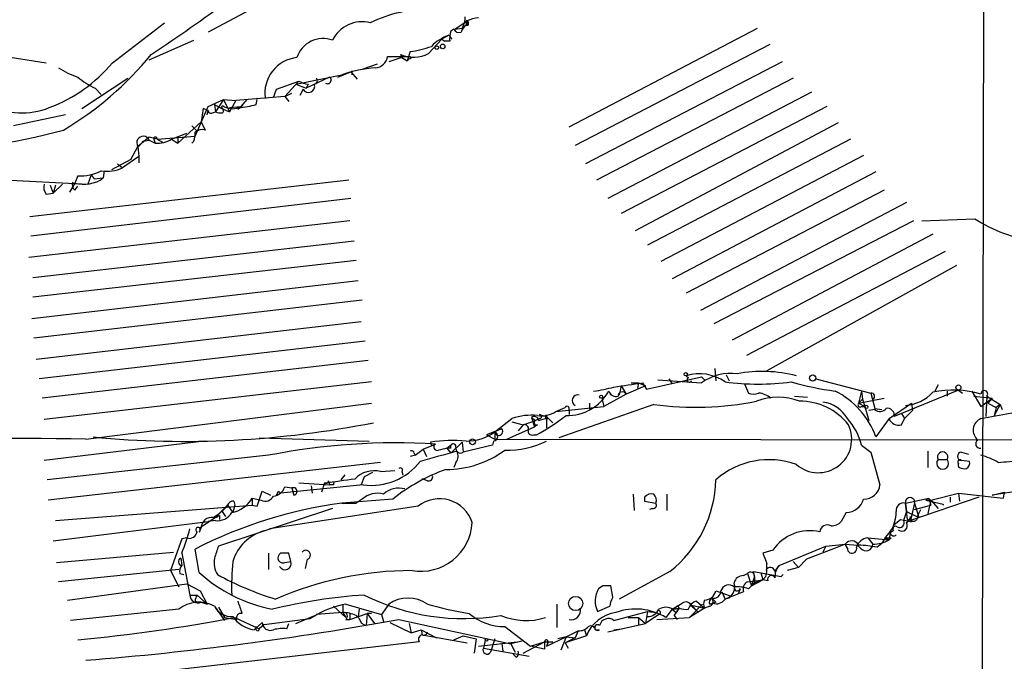
# Model space of a CAD drawing. Extents: x 8 to 1022, y 12 to 830.
# Drawn here: x 591 to 673, y 239 to 292 of the extents above; entities that cross this region are included whole.
import ezdxf

# ---------------------------------------------------------------- set-up
doc = ezdxf.new("R2010")
doc.units = 0
doc.header["$MEASUREMENT"] = 0
doc.layers.add('MAIN', color=5, linetype='CONTINUOUS')

msp = doc.modelspace()

# ---------------------------------------------------------------- linework, layer by layer
at = {"layer": 'MAIN'}
for p, q in [((671.1527, 313.182), (670.56, 17.018)), ((611.0393, 293.7086), (606.7213, 291.4226)), ((598.7627, 288.8826), (603.0807, 292.1846)), ((627.2107, 291.6766), (628.2267, 292.354)), ((628.142, 292.354), (628.142, 292.0153)), ((628.142, 292.354), (628.142, 292.1846)), ((628.3113, 292.1846), (628.142, 292.0153)), ((626.7027, 291.1686), (626.11, 290.83)), ((626.7027, 291.1686), (626.9567, 290.83)), ((627.126, 291.6766), (626.872, 291.5073)), ((627.2107, 291.6766), (627.8033, 291.7613)), ((636.6933, 283.5486), (652.3567, 291.7613)), ((601.8107, 289.1366), (605.536, 290.7453)), ((625.0093, 289.6446), (626.11, 290.83)), ((626.11, 290.83), (626.364, 290.6606)), ((626.11, 290.83), (626.364, 290.6606)), ((626.7873, 290.6606), (626.364, 290.6606)), ((653.3727, 290.4066), (637.2013, 282.0246)), ((588.8567, 289.56), (593.2593, 288.8826)), ((622.808, 289.306), (622.7233, 289.56)), ((623.4853, 289.814), (623.2313, 289.052)), ((619.5907, 288.3746), (620.776, 288.798)), ((621.6227, 289.3906), (623.4853, 289.3906)), ((622.808, 289.306), (621.7073, 288.9673)), ((622.808, 289.306), (623.2313, 289.052)), ((622.808, 289.306), (623.2313, 289.052)), ((623.57, 289.2213), (623.4853, 289.3906)), ((654.3887, 288.9673), (638.048, 280.5006)), ((617.474, 287.6973), (618.5747, 288.1206)), ((618.5747, 288.1206), (619.0827, 287.528)), ((618.6593, 288.2053), (618.6593, 287.8666)), ((596.2227, 285.0726), (600.0327, 287.6126)), ((612.394, 286.6813), (614.2567, 287.3586)), ((614.2567, 287.3586), (613.0713, 286.0886)), ((614.0027, 287.1046), (617.8127, 287.8666)), ((614.0027, 287.1046), (614.8493, 286.766)), ((616.7967, 287.6973), (614.8493, 286.766)), ((615.0187, 287.1046), (614.8493, 286.766)), ((655.32, 287.6126), (638.9793, 279.146)), ((597.3233, 286.766), (597.8313, 286.258)), ((612.14, 286.004), (612.394, 286.6813)), ((613.0713, 286.0886), (613.664, 286.3426)), ((614.5953, 286.6813), (614.3413, 286.1733)), ((656.844, 286.4273), (639.9107, 277.622)), ((606.7213, 285.242), (607.9913, 285.8346)), ((607.9913, 285.8346), (607.314, 284.8186)), ((607.9913, 285.8346), (609.0073, 285.75)), ((607.9913, 285.8346), (608.4993, 284.8186)), ((609.0073, 285.75), (608.4993, 284.8186)), ((613.0713, 286.0886), (609.0073, 285.75)), ((609.9387, 285.8346), (609.4307, 285.242)), ((610.7007, 285.4113), (610.7853, 285.8346)), ((613.0713, 286.0886), (613.41, 285.6653)), ((605.6207, 282.7866), (606.7213, 285.242)), ((606.298, 285.0726), (606.1287, 283.972)), ((606.7213, 284.9033), (606.298, 285.0726)), ((606.6367, 284.5646), (606.7213, 284.9033)), ((607.06, 284.734), (607.314, 284.8186)), ((607.2293, 285.4113), (607.822, 285.0726)), ((607.2293, 285.4113), (607.314, 284.8186)), ((607.822, 285.1573), (607.9067, 285.3266)), ((607.822, 285.0726), (608.4993, 284.8186)), ((608.4993, 285.1573), (609.4307, 285.242)), ((609.6, 285.3266), (609.1767, 284.988)), ((658.114, 285.242), (641.0113, 276.352)), ((594.868, 284.5646), (590.55, 283.6333)), ((606.1287, 283.972), (604.1813, 282.194)), ((606.1287, 283.972), (606.4673, 283.2946)), ((659.0453, 283.8873), (642.1967, 274.9126)), ((603.6733, 282.5326), (604.9433, 283.0406)), ((605.3667, 283.6333), (605.79, 283.21)), ((601.8107, 282.702), (600.8793, 281.94)), ((601.3027, 282.3633), (601.8107, 282.448)), ((602.488, 282.5326), (601.8107, 282.702)), ((601.8107, 282.448), (602.3187, 282.194)), ((602.234, 282.448), (602.3187, 282.194)), ((602.488, 282.5326), (605.6207, 282.7866)), ((602.488, 282.5326), (602.9113, 282.2786)), ((602.488, 282.5326), (602.9113, 282.2786)), ((603.6733, 282.5326), (604.1813, 282.194)), ((604.1813, 282.702), (604.1813, 282.194)), ((605.536, 282.3633), (605.3667, 282.194)), ((660.0613, 282.5326), (643.2127, 273.7273)), ((600.2867, 280.8393), (600.8793, 281.94)), ((600.8793, 281.94), (600.964, 281.0933)), ((600.2867, 280.8393), (598.678, 279.9926)), ((600.964, 281.0933), (599.6093, 280.162)), ((600.964, 281.0933), (600.964, 280.5853)), ((661.162, 281.178), (644.3133, 272.3726)), ((598.0853, 279.908), (598.0007, 279.3153)), ((599.186, 280.5006), (599.6093, 280.162)), ((662.178, 279.8233), (645.2447, 270.9333)), ((588.4333, 279.2306), (596.7307, 278.8073)), ((618.4053, 279.146), (591.9047, 276.098)), ((595.884, 279.4846), (595.63, 278.892)), ((596.9847, 279.5693), (596.7307, 278.8073)), ((596.9847, 279.5693), (597.2387, 279.2306)), ((597.2387, 279.2306), (598.0007, 279.3153)), ((593.598, 278.7226), (593.852, 278.0453)), ((594.614, 278.8073), (593.852, 278.0453)), ((594.0213, 278.7226), (593.852, 278.0453)), ((595.63, 278.892), (595.2067, 278.13)), ((595.63, 278.2993), (595.884, 278.638)), ((662.8553, 278.2993), (646.43, 269.748)), ((618.5747, 277.622), (591.9893, 274.4893)), ((593.2593, 277.9606), (593.852, 278.0453)), ((664.718, 277.2833), (647.6153, 268.3086)), ((618.49, 275.7593), (591.82, 272.7113)), ((665.3107, 275.7593), (648.716, 267.208)), ((665.988, 275.7593), (670.3907, 275.9286)), ((618.8287, 274.066), (592.1587, 271.018)), ((666.9193, 274.6586), (650.24, 265.8533)), ((667.9353, 273.2193), (651.4253, 264.5833)), ((618.998, 272.4573), (592.1587, 269.4093)), ((668.8667, 272.034), (653.1187, 263.3133)), ((619.1673, 270.764), (592.074, 267.6313)), ((619.506, 269.1553), (592.2433, 266.0226)), ((619.4213, 267.3773), (592.4127, 264.2446)), ((619.76, 265.7686), (592.6667, 262.636)), ((620.014, 264.16), (592.9207, 261.0273)), ((648.8007, 263.4826), (648.8853, 262.4666)), ((643.128, 261.7893), (647.7, 262.8053)), ((644.0593, 262.5513), (647.7, 262.2973)), ((644.9907, 262.636), (645.2447, 262.2126)), ((646.43, 262.89), (646.5993, 262.7206)), ((647.7, 262.8053), (647.954, 262.5513)), ((649.732, 262.9746), (649.986, 262.4666)), ((657.1827, 262.636), (661.7547, 261.4506)), ((620.268, 262.382), (593.09, 259.2493)), ((641.0113, 262.0433), (640.842, 261.2813)), ((641.0113, 262.0433), (640.842, 261.2813)), ((641.0113, 262.0433), (641.4347, 261.366)), ((643.0433, 262.0433), (641.4347, 261.366)), ((641.858, 262.2973), (642.4507, 262.2973)), ((642.4507, 262.2973), (642.366, 261.874)), ((642.4507, 262.2973), (643.0433, 262.0433)), ((642.7893, 262.2973), (643.128, 261.7893)), ((651.256, 262.2126), (651.5947, 261.4506)), ((667.3427, 262.128), (667.0887, 261.62)), ((639.4027, 261.0273), (639.572, 260.35)), ((641.4347, 261.366), (639.572, 260.35)), ((639.9953, 261.62), (640.1647, 261.2813)), ((655.4047, 261.1966), (656.5053, 261.112)), ((660.9927, 261.62), (660.7387, 260.604)), ((660.7387, 260.604), (662.8553, 261.0273)), ((661.0773, 260.9426), (660.7387, 260.604)), ((660.9927, 261.62), (661.0773, 260.9426)), ((661.0773, 260.9426), (661.2467, 260.35)), ((661.7547, 261.4506), (662.0933, 260.1806)), ((669.036, 261.7046), (663.702, 259.5033)), ((668.1047, 261.62), (668.1047, 261.1966)), ((668.1047, 261.62), (668.1047, 261.1966)), ((669.036, 261.7046), (669.3747, 261.4506)), ((670.1367, 261.62), (670.8987, 260.35)), ((670.306, 261.1966), (671.83, 261.0273)), ((670.8987, 260.35), (671.83, 261.0273)), ((671.4067, 261.1966), (671.322, 259.5033)), ((671.4067, 261.1966), (672.5073, 260.5193)), ((671.83, 261.0273), (671.4913, 260.604)), ((596.5613, 257.6406), (620.268, 260.604)), ((635.5927, 259.9266), (639.572, 260.35)), ((635.5927, 259.9266), (636.3547, 260.2653)), ((643.7207, 260.5193), (635.8467, 257.7253)), ((636.6933, 260.096), (636.6933, 259.6726)), ((638.3867, 260.604), (638.3867, 260.0113)), ((660.7387, 260.604), (661.2467, 260.35)), ((660.9927, 260.35), (661.2467, 260.35)), ((661.2467, 260.35), (661.5853, 259.1646)), ((662.0933, 260.096), (661.5853, 260.0113)), ((662.0933, 260.1806), (662.686, 260.096)), ((663.2787, 259.334), (665.1413, 260.604)), ((665.1413, 260.604), (665.226, 260.0113)), ((671.4913, 260.604), (672.1687, 260.2653)), ((672.5073, 260.5193), (671.9993, 259.588)), ((672.1687, 260.2653), (671.9993, 259.588)), ((672.5073, 260.5193), (672.1687, 260.2653)), ((672.5073, 260.5193), (672.6767, 260.096)), ((630.5127, 258.2333), (631.952, 259.334)), ((633.5607, 259.4186), (633.8147, 258.6566)), ((633.5607, 259.4186), (633.8993, 259.1646)), ((634.238, 259.334), (633.8993, 259.1646)), ((634.1533, 259.1646), (634.746, 259.334)), ((634.238, 259.6726), (634.8307, 259.5033)), ((634.746, 259.588), (634.746, 259.334)), ((634.9153, 259.334), (634.8307, 259.5033)), ((634.8307, 259.5033), (635.3387, 258.9953)), ((634.8307, 259.5033), (634.8307, 258.572)), ((663.2787, 259.334), (662.178, 257.81)), ((664.2947, 259.7573), (664.5487, 259.334)), ((664.2947, 259.7573), (664.5487, 259.334)), ((664.2947, 258.826), (664.5487, 259.334)), ((665.226, 260.0113), (664.5487, 259.334)), ((670.8987, 259.334), (674.5393, 260.0113)), ((631.1053, 258.4873), (629.8353, 257.9793)), ((631.5287, 257.6406), (633.8147, 258.6566)), ((631.952, 259.08), (632.8833, 258.826)), ((632.8833, 258.826), (632.46, 258.318)), ((632.8833, 258.826), (633.8993, 259.1646)), ((634.0687, 258.826), (633.8147, 258.6566)), ((610.9547, 257.7253), (620.0987, 257.4713)), ((629.8353, 257.9793), (630.5127, 257.6406)), ((630.5127, 258.2333), (630.5127, 257.6406)), ((630.5127, 257.6406), (685.546, 257.556)), ((633.73, 257.9793), (633.984, 257.9793)), ((606.3827, 257.4713), (593.09, 255.8626)), ((624.586, 256.794), (625.602, 257.2173)), ((625.1787, 257.3866), (625.2633, 257.1326)), ((626.5333, 256.8786), (626.9567, 257.2173)), ((626.872, 256.8786), (626.5333, 256.8786)), ((626.5333, 256.8786), (626.872, 256.4553)), ((627.8033, 257.3866), (626.872, 256.4553)), ((627.8033, 257.3866), (627.888, 256.54)), ((630.3433, 257.1326), (627.888, 256.54)), ((630.428, 257.4713), (630.3433, 257.1326)), ((660.9927, 257.1326), (661.7547, 256.54)), ((611.7167, 256.286), (593.344, 254.254)), ((623.9087, 256.286), (623.4853, 256.2013)), ((623.824, 256.4553), (623.9087, 256.286)), ((623.9087, 256.286), (624.586, 256.794)), ((624.586, 256.794), (624.84, 256.2013)), ((661.7547, 256.54), (662.5167, 253.8306)), ((666.496, 256.6246), (666.496, 255.27)), ((669.29, 256.54), (669.8827, 256.3706)), ((621.03, 255.6933), (593.4287, 252.5606)), ((627.2953, 255.6933), (627.126, 255.27)), ((667.3427, 255.9473), (668.1047, 255.9473)), ((669.9673, 255.778), (669.29, 255.8626)), ((618.0667, 254.6773), (617.728, 254.254)), ((619.6753, 254.508), (619.4213, 253.8306)), ((620.3527, 254.8466), (619.6753, 254.508)), ((621.03, 254.9313), (622.2153, 255.016)), ((622.808, 254.9313), (622.8927, 254.6773)), ((619.5907, 253.8306), (612.7327, 253.1533)), ((613.0713, 253.6613), (613.664, 253.5766)), ((613.664, 253.5766), (613.8333, 252.984)), ((614.2567, 254), (616.7967, 253.8306)), ((615.2727, 253.746), (615.3573, 253.1533)), ((616.3733, 254), (616.1193, 253.238)), ((616.712, 254.1693), (616.7967, 253.8306)), ((617.1353, 253.8306), (616.7967, 253.8306)), ((624.9247, 254.1693), (624.5013, 254.3386)), ((676.7407, 253.746), (671.83, 252.984)), ((610.362, 252.73), (610.362, 252.1373)), ((610.362, 252.73), (611.124, 252.5606)), ((610.7853, 252.0526), (611.2087, 253.3226)), ((611.2087, 253.3226), (611.886, 252.984)), ((612.5633, 253.3226), (612.7327, 253.1533)), ((642.0273, 253.0686), (642.112, 251.714)), ((642.9587, 252.8146), (642.9587, 252.476)), ((644.8213, 253.0686), (644.8213, 251.714)), ((664.6333, 252.3066), (666.5807, 252.73)), ((670.7293, 252.8146), (665.0567, 250.8673)), ((666.5807, 252.73), (666.75, 252.1373)), ((666.75, 252.5606), (669.036, 253.1533)), ((668.3587, 252.8146), (668.3587, 252.3913)), ((669.036, 253.1533), (672.7613, 252.73)), ((669.036, 253.1533), (669.1207, 252.476)), ((671.83, 252.984), (672.846, 253.238)), ((672.846, 253.238), (672.7613, 252.73)), ((672.846, 253.238), (672.7613, 252.73)), ((594.0213, 250.8673), (610.362, 252.1373)), ((607.314, 251.1213), (608.33, 252.1373)), ((608.33, 252.1373), (608.7533, 251.5446)), ((608.9227, 252.1373), (608.7533, 251.5446)), ((608.838, 252.476), (608.9227, 252.1373)), ((610.362, 252.1373), (610.7853, 252.0526)), ((624.1627, 252.0526), (611.8013, 250.19)), ((622.046, 252.6453), (617.8127, 252.3066)), ((617.8127, 252.3066), (618.998, 252.3066)), ((619.506, 252.6453), (618.998, 252.3066)), ((642.9587, 252.476), (643.89, 252.3066)), ((664.6333, 252.3066), (664.718, 251.6293)), ((664.8027, 250.952), (664.6333, 252.3066)), ((665.3953, 252.3066), (665.0567, 250.8673)), ((665.3953, 252.3066), (665.734, 251.1213)), ((665.3953, 251.7986), (666.75, 252.1373)), ((666.75, 252.5606), (666.3267, 252.5606)), ((666.3267, 252.5606), (667.766, 252.222)), ((666.75, 252.5606), (666.496, 251.46)), ((666.75, 252.5606), (667.3427, 251.8833)), ((667.766, 252.222), (667.766, 252.1373)), ((607.314, 251.1213), (606.044, 250.2746)), ((617.0507, 251.8833), (607.568, 248.7506)), ((607.6527, 251.2906), (607.6527, 250.952)), ((607.822, 251.714), (608.1607, 251.206)), ((643.636, 251.8833), (643.382, 251.7986)), ((659.7227, 251.5446), (659.2993, 250.7826)), ((664.718, 251.6293), (664.464, 250.8673)), ((664.718, 251.6293), (665.734, 251.1213)), ((665.6493, 251.2906), (665.9033, 251.7986)), ((593.852, 249.174), (606.7213, 250.7826)), ((606.1287, 250.2746), (605.9593, 249.936)), ((607.314, 250.8673), (606.7213, 250.7826)), ((663.702, 250.5286), (664.21, 250.952)), ((664.21, 250.952), (665.1413, 250.7826)), ((663.3633, 249.8513), (663.2787, 249.2586)), ((663.6173, 250.0206), (663.3633, 249.8513)), ((604.52, 249.3433), (603.5887, 246.7186)), ((604.9433, 249.428), (604.52, 249.3433)), ((654.1347, 247.142), (658.0293, 248.7506)), ((658.0293, 248.7506), (657.7753, 248.2426)), ((658.0293, 248.7506), (659.638, 248.92)), ((659.638, 248.92), (658.7913, 248.5813)), ((659.638, 248.92), (660.654, 248.8353)), ((659.8073, 248.5813), (659.638, 248.92)), ((660.908, 248.5813), (660.654, 248.8353)), ((661.5007, 249.428), (663.2787, 249.2586)), ((661.5007, 249.428), (661.924, 248.92)), ((662.2627, 248.666), (662.686, 249.0046)), ((662.94, 249.428), (662.686, 249.0046)), ((662.94, 249.428), (663.2787, 249.2586)), ((663.448, 249.428), (663.2787, 249.2586)), ((594.106, 247.396), (603.8427, 248.2426)), ((604.52, 248.158), (605.1973, 244.6866)), ((605.9593, 246.5493), (605.6207, 248.4966)), ((611.7167, 248.158), (611.7167, 246.8033)), ((613.5793, 247.4806), (613.41, 248.158)), ((653.6267, 248.412), (652.78, 248.158)), ((658.7913, 248.5813), (656.4207, 247.65)), ((604.4353, 247.7346), (604.52, 247.142)), ((613.0713, 247.396), (613.5793, 247.4806)), ((614.934, 247.65), (614.7647, 246.888)), ((653.796, 246.634), (654.1347, 247.142)), ((655.32, 247.4806), (655.7433, 246.9726)), ((656.4207, 247.65), (655.7433, 246.9726)), ((604.266, 246.8033), (594.2753, 245.7873)), ((603.5887, 246.7186), (604.266, 245.364)), ((604.3507, 246.4646), (604.6893, 246.38)), ((645.0753, 246.634), (640.842, 244.348)), ((651.1713, 246.2953), (651.51, 246.4646)), ((651.51, 246.4646), (651.8487, 245.4486)), ((652.1027, 246.2106), (651.8487, 245.4486)), ((652.1027, 246.2106), (652.018, 246.634)), ((652.018, 246.634), (654.304, 246.2106)), ((652.1027, 246.2106), (652.1027, 245.7026)), ((652.6107, 246.5493), (652.78, 245.9566)), ((652.6107, 246.5493), (652.78, 245.9566)), ((653.034, 246.2106), (652.78, 245.9566)), ((654.304, 246.2106), (654.4733, 246.38)), ((655.7433, 246.9726), (654.812, 246.7186)), ((595.0373, 244.2633), (604.9433, 245.618)), ((604.9433, 245.618), (606.044, 245.0253)), ((639.4873, 245.4486), (639.1487, 245.1946)), ((640.334, 244.5173), (640.1647, 245.4486)), ((651.51, 245.7873), (652.78, 245.9566)), ((651.5947, 245.1946), (652.1027, 245.7026)), ((651.8487, 245.4486), (652.78, 245.9566)), ((652.78, 245.9566), (652.1027, 245.7026)), ((653.2033, 245.872), (652.78, 245.9566)), ((605.1973, 244.6866), (605.79, 244.6866)), ((605.1973, 244.6866), (605.79, 244.6866)), ((605.79, 244.6866), (606.6367, 243.9246)), ((606.044, 245.0253), (606.6367, 243.9246)), ((648.8853, 245.0253), (650.1553, 244.602)), ((649.3933, 244.9406), (649.6473, 244.348)), ((651.1713, 244.9406), (649.6473, 244.348)), ((649.6473, 244.348), (650.1553, 244.602)), ((650.9173, 245.1946), (650.748, 244.7713)), ((605.6207, 244.1786), (605.9593, 244.094)), ((606.1287, 244.094), (606.6367, 243.9246)), ((607.2293, 243.7553), (608.076, 242.57)), ((617.1353, 243.7553), (618.1513, 242.824)), ((617.8973, 243.84), (617.8973, 243.2473)), ((618.1513, 243.9246), (621.1147, 243.078)), ((621.7073, 243.9246), (621.1147, 243.078)), ((635.6773, 243.9246), (635.6773, 241.9773)), ((639.064, 243.332), (640.08, 243.7553)), ((645.2447, 243.5013), (646.0913, 244.0093)), ((647.7847, 243.9246), (646.684, 242.824)), ((646.8533, 243.84), (647.446, 243.2473)), ((646.8533, 243.84), (647.954, 243.586)), ((646.8533, 243.7553), (647.446, 243.2473)), ((647.2767, 244.1786), (647.954, 243.586)), ((648.3773, 243.7553), (647.954, 243.586)), ((648.3773, 243.9246), (648.6313, 244.0093)), ((648.8853, 244.094), (648.6313, 244.0093)), ((649.986, 244.4326), (649.6473, 244.348)), ((604.266, 243.5013), (595.2913, 242.57)), ((607.568, 243.6706), (608.076, 242.824)), ((607.9913, 243.078), (608.076, 242.824)), ((614.0027, 242.316), (615.7807, 243.078)), ((615.188, 242.7393), (615.7807, 243.078)), ((617.8973, 243.2473), (615.696, 243.078)), ((617.8973, 243.2473), (618.1513, 242.824)), ((618.49, 243.1626), (618.49, 242.6546)), ((618.49, 243.1626), (618.49, 242.6546)), ((618.49, 242.6546), (619.9293, 243.1626)), ((618.998, 242.9933), (619.252, 242.7393)), ((619.252, 243.5013), (619.1673, 242.9086)), ((619.9293, 243.1626), (619.8447, 242.1466)), ((620.268, 243.1626), (619.9293, 243.1626)), ((619.9293, 243.1626), (620.522, 242.316)), ((621.1147, 243.078), (621.284, 242.4853)), ((640.4187, 242.57), (643.2127, 243.332)), ((643.2127, 243.332), (643.0433, 242.316)), ((644.144, 243.078), (643.0433, 242.316)), ((643.2127, 243.332), (643.9747, 243.2473)), ((645.2447, 243.5013), (644.7367, 242.824)), ((645.5833, 243.5013), (645.2447, 243.5013)), ((645.2447, 243.5013), (645.5833, 243.2473)), ((645.3293, 243.5013), (645.8373, 243.586)), ((645.414, 242.9933), (645.668, 242.6546)), ((645.8373, 243.586), (645.5833, 243.2473)), ((647.954, 243.586), (646.684, 242.824)), ((608.076, 242.824), (609.092, 242.6546)), ((608.9227, 242.824), (610.9547, 241.8926)), ((610.5313, 241.808), (611.2087, 242.4006)), ((611.378, 242.2313), (610.9547, 241.8926)), ((611.378, 242.2313), (615.188, 242.7393)), ((613.2407, 241.8926), (613.41, 242.316)), ((618.1513, 242.6546), (618.49, 242.6546)), ((621.792, 242.4006), (623.57, 241.554)), ((622.554, 242.6546), (631.8673, 240.6226)), ((623.4007, 242.316), (623.57, 241.554)), ((639.9107, 241.6386), (643.0433, 242.316)), ((641.604, 242.824), (642.4507, 242.824)), ((642.4507, 242.824), (642.4507, 242.2313)), ((642.4507, 242.824), (643.0433, 242.316)), ((643.9747, 242.6546), (646.684, 242.824)), ((610.7007, 241.808), (610.7007, 242.062)), ((623.57, 241.554), (624.4167, 241.808)), ((624.4167, 241.808), (624.5013, 241.3846)), ((624.4167, 241.808), (625.6867, 241.1306)), ((624.5013, 241.3846), (628.2267, 240.7073)), ((627.126, 240.9613), (627.888, 241.3)), ((627.888, 241.3), (628.9887, 241.046)), ((631.3593, 242.062), (633.476, 240.4533)), ((638.1327, 241.3), (636.3547, 240.7073)), ((636.4393, 241.2153), (637.4553, 241.7233)), ((637.4553, 241.7233), (637.2013, 241.1306)), ((637.9633, 241.808), (638.1327, 241.3)), ((638.8947, 241.808), (639.2333, 241.808)), ((640.4187, 241.808), (641.0113, 241.8926)), ((624.2473, 240.792), (597.154, 237.6593)), ((628.9887, 241.046), (628.8193, 239.8606)), ((629.158, 240.4533), (632.3753, 240.792)), ((629.7507, 241.046), (629.5813, 240.284)), ((630.5127, 241.046), (630.174, 239.9453)), ((631.1053, 240.6226), (631.19, 240.03)), ((632.8833, 240.8766), (631.8673, 240.6226)), ((631.8673, 240.6226), (632.206, 239.9453)), ((632.8833, 239.8606), (634.6613, 240.792)), ((633.476, 240.4533), (634.6613, 240.792)), ((634.6613, 240.792), (635.3387, 240.792)), ((634.6613, 240.792), (634.6613, 240.1993)), ((634.8307, 240.4533), (636.4393, 241.2153)), ((634.9153, 240.7073), (634.8307, 240.4533)), ((636.4393, 241.2153), (635.762, 241.046)), ((636.4393, 241.2153), (636.016, 240.1146)), ((637.2013, 241.1306), (636.3547, 240.7073)), ((636.3547, 240.7073), (636.6087, 240.284)), ((636.4393, 241.2153), (637.2013, 241.1306)), ((629.5813, 240.284), (633.3913, 239.6066)), ((632.2907, 239.522), (632.0367, 239.776)), ((634.6613, 240.1993), (633.476, 240.4533))]:
    msp.add_line(p, q, dxfattribs=at)
for centre, radius in [((626.1946, 290.2374), 0.1893), ((625.7078, 290.1315), 0.1496), ((646.3876, 263.017), 0.1338), ((656.9319, 262.6979), 0.2582), ((669.0359, 261.9164), 0.2116), ((639.3603, 261.1544), 0.1338), ((661.3736, 260.3077), 0.1338), ((628.6711, 257.4078), 0.2413), ((637.2394, 243.9813), 0.5916), ((629.8353, 240.9613), 0.1197)]:
    msp.add_circle(centre, radius, dxfattribs=at)
for centre, radius, start, end in [((509.4046, 428.8912), 167.2824, 303.601133, 309.037869), ((624.7885, 283.2035), 10.093, 87.303661, 117.147195), ((619.4747, 289.5981), 2.6818, 74.679111, 154.673336), ((628.8186, 291.0846), 1.1506, 126.016391, 162.917772), ((626.5337, 292.6079), 1.526, 326.303684, 3.181913), ((628.2267, 292.0999), 0.1198, 224.966157, 135), ((628.2266, 292.2693), 0.1197, 315, 134.966157), ((629.2732, 290.3511), 2.2598, 92.922039, 117.586725), ((627.8451, 287.825), 3.5334, 108.863639, 136.943875), ((628.5251, 290.9143), 1.7562, 160.266075, 188.305888), ((627.5494, 291.846), 0.456, 201.806076, 291.79441), ((616.2551, 288.613), 2.2759, 69.538538, 162.272017), ((580.4214, 307.2505), 27.8877, 300.794207, 320.628471), ((623.7746, 292.0793), 2.7299, 247.349298, 296.890757), ((622.4861, 297.9569), 8.204, 276.995686, 289.78668), ((589.1764, 296.8297), 12.4521, 290.382634, 320.341066), ((614.3758, 286.3721), 2.9481, 95.616027, 188.835115), ((620.5019, 289.5935), 1.139, 275.279136, 349.738796), ((623.5277, 288.8826), 0.3414, 82.88123, 150.250955), ((598.0722, 294.3961), 7.0471, 237.398918, 251.910088), ((621.3018, 278.3008), 10.1823, 93.914388, 110.039306), ((618.3172, 288.4624), 0.4279, 306.993074, 323.07387), ((599.9984, 292.4782), 6.3076, 229.285006, 244.905676), ((615.1036, 288.6292), 1.527, 236.315136, 266.812677), ((615.0485, 286.9204), 0.5124, 207.815306, 21.066409), ((615.4843, 287.4009), 0.2994, 278.143638, 45), ((616.6274, 287.4433), 0.3034, 236.299461, 56.315169), ((591.2457, 290.7314), 6.0177, 242.137427, 292.136987), ((606.933, 284.9033), 0.2117, 180, 306.875312), ((607.7372, 285.6652), 0.9465, 243.440363, 280.316217), ((607.7586, 284.9245), 0.2413, 307.862488, 74.765709), ((608.7454, 286.5332), 1.4695, 235.197082, 290.553763), ((608.6399, 292.8845), 7.7521, 274.597674, 285.416658), ((582.2742, 328.5038), 46.8854, 253.502504, 285.36679), ((603.6746, 282.9559), 1.9535, 342.340475, 4.974822), ((606.2133, 282.3636), 0.965, 74.739674, 127.882794), ((601.3159, 282.2474), 0.534, 22.068437, 215.148494), ((600.5829, 282.6599), 0.7785, 292.378134, 337.605454), ((602.3398, 282.5538), 0.1497, 351.859073, 225), ((602.4375, 284.5976), 2.4065, 267.170409, 300.898427), ((596.0796, 283.2748), 3.7952, 267.04577, 297.487344), ((598.2971, 282.9976), 3.1245, 261.426437, 294.832774), ((596.0532, 278.7649), 0.6292, 160.338213, 227.731211), ((596.3814, 281.5341), 2.7469, 254.124514, 306.122301), ((594.0213, 278.5532), 0.9653, 164.738635, 217.87186), ((677.0584, 286.1809), 12.2298, 236.961579, 262.140285), ((647.5231, 259.3712), 3.6847, 54.796007, 107.257181), ((646.684, 262.5513), 0.1893, 116.578587, 333.421413), ((650.1496, 258.9139), 4.1771, 82.935892, 125.904743), ((652.7379, 251.9307), 11.3203, 75.491021, 100.559898), ((637.4554, 272.3749), 10.8296, 276.7341, 285.880354), ((556.9295, 854.7743), 598.6659, 278.0165274, 278.2457117), ((652.399, 282.7429), 20.546, 262.303321, 277.696679), ((662.194, 286.9547), 25.5622, 254.006051, 262.35039), ((636.524, 263.5673), 3.9802, 268.780635, 330.708822), ((637.4075, 260.8432), 0.4577, 73.172459, 243.222204), ((640.598, 261.8073), 0.6311, 197.263584, 284.619728), ((641.1188, 261.19), 0.3616, 29.123856, 178.954052), ((652.018, 262.4673), 1.1013, 247.395743, 292.604257), ((654.05, 256.3183), 4.7967, 68.242953, 111.757047), ((652.3146, 259.7155), 1.7397, 48.9411, 85.823576), ((655.7219, 255.4814), 6.8632, 19.833469, 63.434202), ((661.8076, 261.186), 0.2698, 295.558299, 101.305768), ((664.4502, 263.739), 3.3095, 273.171571, 318.250723), ((668.573, 253.5519), 8.1529, 73.425487, 101.702872), ((671.1846, 261.3771), 0.2861, 320.899343, 182.223378), ((636.524, 260.1807), 0.1893, 333.421413, 153.448488), ((647.2362, 286.2388), 25.9586, 262.216692, 281.185916), ((655.9062, 255.7221), 5.0518, 37.909302, 90.886952), ((657.5216, 258.1066), 2.5944, 28.235392, 84.388292), ((660.8657, 260.477), 0.1796, 135, 315), ((662.5232, 260.5323), 0.6125, 225.423328, 324.95817), ((663.1306, 259.6092), 0.5811, 349.500265, 100.499735), ((633.5608, 254.8735), 4.7418, 83.851156, 109.833211), ((633.8036, 259.1669), 0.3498, 359.623167, 133.980692), ((625.1631, 274.1204), 18.3941, 298.656027, 307.809144), ((634.4073, 261.6629), 2.1023, 260.73168, 304.321983), ((634.238, 259.5033), 0.1693, 270, 90), ((634.7884, 259.5457), 0.0599, 314.932355, 135.067646), ((634.8307, 301.634), 42.3001, 269.885273, 270.114591), ((656.0575, 255.895), 5.088, 14.077757, 42.524421), ((664.0477, 259.602), 0.8144, 199.213679, 287.656219), ((671.312, 258.3678), 1.0509, 113.159216, 230.579779), ((604.7786, 337.3108), 79.8656, 264.521749, 281.306837), ((630.8453, 258.2756), 0.3353, 187.247955, 39.153541), ((632.9821, 258.5014), 0.3393, 343.071082, 106.928918), ((633.984, 258.9953), 0.1893, 116.578587, 296.578587), ((657.3957, 257.6161), 2.7741, 228.95222, 25.858416), ((580.146, -1356.5624), 1614.2865, 89.4173626, 90.8267765), ((628.1951, 261.3749), 3.904, 269.220663, 306.416688), ((630.372, 257.8632), 0.3959, 278.132149, 69.184822), ((633.6312, 258.3038), 0.3392, 163.066164, 286.933836), ((622.2764, 202.8225), 54.4964, 86.501394, 101.172816), ((627.0416, 244.0923), 13.4242, 85.298103, 97.976788), ((625.7411, 256.9693), 0.2843, 119.287505, 293.841742), ((668.527, 87.4397), 174.5652, 103.919694, 104.148837), ((627.0658, 257.0101), 0.2342, 348.474184, 214.158249), ((627.6763, 256.8702), 0.3922, 166.268462, 302.665012), ((631.5496, 264.1305), 7.4236, 268.5311, 296.230244), ((670.8394, 257.2427), 0.3689, 121.858847, 279.250391), ((623.6123, 256.4553), 0.2116, 0, 126.875312), ((837.5022, -505.7852), 790.835, 105.4083506, 105.6375375), ((626.4409, 263.4236), 8.323, 270.053695, 306.22375), ((626.5711, 256.2287), 0.9006, 323.524537, 26.078517), ((667.7237, 256.1448), 0.4291, 332.599009, 207.400991), ((669.29, 256.2013), 0.3387, 90, 270), ((669.544, 250.9522), 5.5031, 59.488529, 75.749118), ((620.2393, 258.9969), 5.2069, 262.844274, 321.815023), ((622.681, 255.0583), 0.1796, 315, 135), ((653.3053, 249.2239), 6.6961, 70.195778, 131.306101), ((667.7237, 255.6309), 0.4952, 140.292193, 39.707807), ((669.163, 255.7356), 0.1796, 45, 225), ((669.2476, 255.4816), 0.2468, 149.02828, 239.048191), ((669.5439, 256.1152), 0.9452, 243.402419, 280.324365), ((669.3961, 255.672), 0.5809, 303.093742, 10.513027), ((630.9423, 721.4755), 467.6181, 275.078734, 275.307906), ((620.4797, 252.8207), 2.1812, 75.38653, 135.90089), ((631.4768, 240.9096), 15.0554, 109.510057, 128.785334), ((625.0234, 254.4939), 0.3393, 253.087238, 16.912762), ((612.0214, 253.9944), 1.1015, 276.181077, 342.397417), ((613.788, 253.2915), 0.3109, 278.380369, 113.505914), ((532.9942, 889.1626), 640.6119, 277.4785726, 277.7077579), ((616.5003, 254.1693), 0.2116, 233.124688, 0), ((617.3048, 253.9152), 0.1894, 116.592103, 206.524473), ((622.554, 251.6803), 1.8816, 74.336524, 132.451897), ((638.824, 254.5221), 10.0649, 308.396739, 358.47362), ((661.2137, 253.9531), 1.3087, 267.73616, 354.629192), ((608.2864, 253.8928), 2.3791, 279.246942, 330.741424), ((611.4627, 253.2379), 0.7573, 243.431565, 333.438333), ((527.8387, 295.4733), 94.6305, 333.32033, 333.54954), ((620.776, 251.2566), 1.8819, 74.33899, 132.443677), ((643.5512, 252.3071), 0.7801, 77.451277, 139.41862), ((643.3075, 252.577), 0.6422, 335.098988, 49.952252), ((665.0143, 252.3913), 0.3903, 347.466416, 192.533585), ((622.7155, 215.2054), 37.4237, 97.52783, 117.180184), ((604.1782, 255.7815), 5.5243, 302.479227, 318.725288), ((608.7703, 252.0272), 0.4539, 81.421795, 165.960695), ((625.9407, 249.8327), 2.8441, 17.712514, 128.692528), ((643.6925, 252.1372), 0.2602, 257.454468, 40.620402), ((659.6937, 253.0739), 1.5296, 271.086365, 343.727359), ((664.464, 251.7298), 0.6012, 73.642195, 189.62371), ((607.013, 250.2464), 0.8848, 81.439455, 178.173478), ((607.4904, 252.208), 1.3522, 262.504474, 330.619858), ((565.1534, 335.8909), 94.6752, 296.443694, 296.672849), ((660.8269, 251.6196), 3.0444, 313.955277, 0.182554), ((664.3794, 251.2907), 0.6826, 299.738635, 352.87186), ((665.261, 251.2078), 0.3971, 239.036244, 12.037306), ((605.8747, 250.1053), 0.1893, 296.551513, 243.421413), ((624.3701, 250.9455), 4.287, 260.393762, 356.69036), ((658.1564, 249.8794), 0.6376, 62.309677, 174.907265), ((658.5495, 251.4298), 0.9905, 264.391856, 319.200438), ((663.829, 250.1476), 0.2469, 59.040224, 210.959776), ((664.1677, 250.6556), 0.3642, 234.455006, 35.544994), ((664.337, 250.45), 0.4546, 229.31804, 33.060853), ((665.0884, 251.1), 0.3218, 207.385327, 279.462322), ((584.6669, 255.9043), 21.3108, 338.685222, 344.446329), ((605.1603, 250.0259), 0.6361, 250.052295, 351.874993), ((612.3845, 246.3544), 3.8018, 105.351476, 162.768963), ((656.6927, 246.3152), 3.7144, 77.110133, 145.632252), ((663.6596, 249.8937), 0.2993, 188.143638, 315), ((861.4059, 163.5652), 267.7503, 161.448775, 161.677951), ((660.1614, 248.5273), 0.6543, 28.080728, 143.119595), ((660.1968, 248.5474), 0.3909, 175.025816, 17.660917), ((661.6192, 248.3329), 1.1015, 96.175906, 162.397417), ((659.8514, 233.9042), 14.9574, 80.722823, 86.599124), ((661.3555, 248.932), 0.5686, 218.085343, 358.79077), ((662.0427, 251.3242), 2.4072, 267.173492, 300.895178), ((663.194, 376.4279), 127.0002, 269.885409, 270.114592), ((612.9445, 247.7769), 0.436, 119.063539, 209.034181), ((613.0713, 78.8581), 169.3002, 89.885375, 90.114591), ((614.827, 248.021), 0.3862, 286.088075, 144.984887), ((864.594, 332.3975), 227.9506, 201.687966, 201.917182), ((604.54, 247.4472), 0.3059, 110.016714, 266.250722), ((605.2818, 246.5917), 0.9398, 144.156855, 187.773129), ((609.1628, 247.396), 1.9629, 170.066926, 211.171503), ((631.0688, 245.4066), 22.4117, 174.69019, 181.841008), ((612.9019, 247.7346), 0.3786, 206.565051, 296.578587), ((613.0998, 247.2994), 0.5126, 208.184924, 20.70126), ((649.7741, 247.0151), 3.3577, 346.137165, 5.060949), ((655.1711, 246.232), 1.3792, 138.715594, 184.407945), ((614.6093, 256.2292), 12.9816, 228.21589, 258.653627), ((620.1221, 269.6503), 26.4811, 241.492284, 252.84045), ((623.7872, 217.7501), 28.9688, 90.262065, 113.341843), ((651.1361, 245.5544), 0.7418, 87.279935, 168.474956), ((651.7717, 246.2568), 0.3342, 352.054159, 141.549055), ((653.4044, 246.5811), 0.3951, 7.693333, 159.634052), ((653.5094, 245.9762), 0.3234, 27.595155, 198.799171), ((639.826, 76.0987), 169.3502, 89.885409, 90.114591), ((649.9661, 244.8465), 0.6813, 49.42242, 164.784712), ((649.3657, 245.3638), 1.0972, 316.02659, 17.985787), ((650.6633, 242.9095), 2.4676, 67.824336, 95.908132), ((651.87, 245.1522), 0.73, 119.546293, 196.848839), ((605.8606, 244.7008), 0.6635, 181.226407, 293.837087), ((606.8495, 244.0513), 1.2354, 149.052151, 174.085428), ((622.6805, 200.2807), 44.5075, 93.871628, 103.811505), ((627.9305, 261.1429), 18.4108, 243.359655, 279.662674), ((640.7359, 244.1892), 1.8788, 147.648091, 207.144672), ((647.8958, 245.2845), 1.0229, 273.26186, 345.321156), ((648.6982, 245.024), 0.6105, 255.631426, 0.122006), ((650.3111, 244.2769), 0.3605, 115.605472, 154.408862), ((650.668, 245.2934), 0.2682, 164.735512, 338.381098), ((605.9344, 241.4497), 2.6443, 60.680016, 129.118663), ((608.6266, 244.4754), 1.5719, 207.264362, 274.62319), ((863.3458, 328.3205), 267.7346, 198.316967, 198.54615), ((619.4046, 236.673), 7.3591, 99.80561, 119.500849), ((623.316, 241.6314), 2.8012, 54.950002, 125.049998), ((633.3739, 274.1271), 31.3621, 254.370948, 260.867186), ((641.6046, 243.6704), 1.527, 146.315136, 176.812677), ((645.6891, 243.6071), 0.1497, 351.896962, 225), ((646.3876, 243.6283), 0.4827, 15.254078, 127.87186), ((647.5308, 243.2471), 0.9656, 105.258241, 164.736034), ((648.5469, 243.9246), 0.6828, 150.262404, 209.730309), ((648.716, 244.0939), 0.3787, 116.558284, 206.558284), ((648.2361, 244.1504), 0.4197, 289.665766, 42.257158), ((733.3659, 328.9132), 119.7133, 224.885409, 225.114592), ((648.9277, 244.8134), 0.857, 249.765565, 327.107304), ((609.4561, 242.7816), 0.3856, 81.167974, 199.229041), ((617.9436, 242.9163), 0.3342, 308.437515, 97.962819), ((617.7488, 240.0919), 3.1589, 66.705668, 87.305524), ((631.3109, 246.4711), 4.4094, 228.618861, 270.628928), ((633.1089, 247.8712), 5.3061, 246.824521, 287.970889), ((636.8626, 243.4167), 0.7807, 257.475173, 12.524827), ((641.0615, 240.1287), 3.1543, 98.633335, 158.202301), ((642.2116, 238.6178), 4.906, 59.022423, 109.326147), ((643.2612, 243.8605), 0.9531, 267.08326, 337.859223), ((644.1327, 243.236), 0.1584, 274.090771, 175.909229), ((644.7366, 242.5486), 1.122, 58.113158, 121.882505), ((640.2943, 247.0973), 6.5616, 321.284007, 327.647147), ((646.4299, 245.4474), 1.9535, 252.340475, 274.974823), ((582.3559, 382.2227), 141.9077, 275.47033, 280.790115), ((575.7429, 500.495), 262.0552, 274.556538, 280.29001), ((610.8802, 244.3581), 2.5739, 214.274755, 262.209268), ((611.8718, 242.4147), 0.6632, 181.21814, 293.848478), ((620.014, 242.9086), 0.7806, 192.526419, 257.473581), ((638.506, 241.7194), 0.3987, 12.840576, 120.771539), ((639.064, 241.9773), 0.2394, 45, 315), ((639.953, 242.0027), 0.7339, 50.61722, 168.69313), ((610.8277, 241.8503), 0.1339, 198.421413, 18.421413), ((612.9444, 238.5449), 3.3608, 84.942015, 103.848109), ((624.5718, 241.0037), 0.3874, 100.48609, 213.119959), ((624.6283, 241.6529), 0.2967, 244.669432, 357.237872), ((637.5522, 242.7088), 0.9903, 264.384402, 319.217958), ((634.8095, 240.8131), 0.1497, 315, 188.103038), ((629.8777, 240.1147), 0.339, 150.273985, 330.236253), ((632.1212, 239.8607), 0.3787, 296.585347, 26.55152)]:
    msp.add_arc(centre, radius, start, end, dxfattribs=at)

doc.saveas('drawing.dxf')
